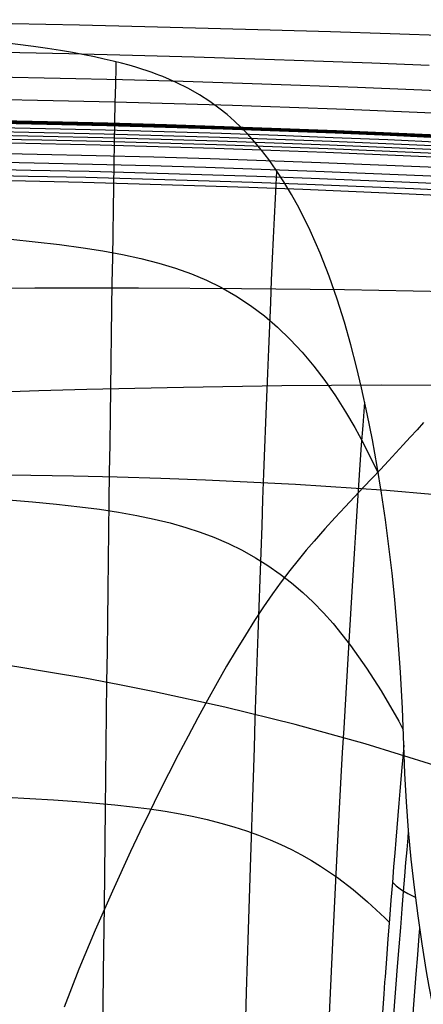
# Model space of a CAD drawing. Units: millimetres. Extents: x -145 to 2060, y 151 to 586.
# Drawn here: x 1826 to 1847, y 409 to 461 of the extents above; entities that cross this region are included whole.
import ezdxf

# ---------------------------------------------------------------- set-up
doc = ezdxf.new("R2010")
doc.units = ezdxf.units.MM
doc.header["$MEASUREMENT"] = 0
doc.layers.add('GEB-ART-NR', color=7, linetype='Continuous', lineweight=0)

# ---------------------------------------------------------------- blocks, each defined once
blk = doc.blocks.new('Block_0')
at = {"layer": 'GEB-ART-NR', "color": 18, "lineweight": 25, "true_color": 0x000000}
blk.add_line((1845.972, 422.417), (1845.972, 422.417), dxfattribs=at)
for points in [[(1848.334, 459.773), (1845.252, 459.877), (1842.121, 459.976), (1838.93, 460.071), (1835.667, 460.161), (1832.323, 460.247), (1828.884, 460.327), (1825.34, 460.401), (1823.525, 460.435), (1821.679, 460.468), (1819.8, 460.499), (1817.888, 460.528), (1815.939, 460.556), (1813.953, 460.58), (1811.927, 460.603), (1809.861, 460.623)], [(1845.972, 422.417), (1845.903, 424.346), (1845.801, 426.266), (1845.666, 428.181), (1845.496, 430.095), (1845.353, 431.479), (1845.188, 432.878), (1845.003, 434.287), (1844.796, 435.697), (1844.568, 437.104), (1844.318, 438.499), (1844.045, 439.878), (1843.75, 441.233), (1843.484, 442.344), (1843.183, 443.501), (1842.842, 444.691), (1842.46, 445.901), (1842.034, 447.119), (1841.56, 448.332), (1841.036, 449.527), (1840.46, 450.691), (1840.056, 451.425), (1839.654, 452.094), (1839.258, 452.702), (1838.867, 453.253), (1838.485, 453.75), (1838.112, 454.197), (1837.751, 454.597), (1837.403, 454.955), (1837.054, 455.286), (1836.666, 455.626), (1836.232, 455.971), (1835.751, 456.317), (1835.219, 456.659), (1834.631, 456.994), (1833.983, 457.318), (1833.274, 457.626), (1833.118, 457.687), (1832.931, 457.758), (1832.713, 457.837), (1832.461, 457.924), (1832.176, 458.018), (1831.855, 458.117), (1831.498, 458.221), (1831.103, 458.328), (1830.67, 458.439), (1830.196, 458.552), (1829.682, 458.665), (1829.126, 458.779), (1828.527, 458.892), (1827.884, 459.004), (1827.195, 459.112), (1826.459, 459.218), (1824.512, 459.449)], [(1847.31, 458.214), (1844.296, 458.33), (1841.236, 458.441), (1838.119, 458.546), (1834.936, 458.645), (1831.675, 458.736), (1828.326, 458.82), (1824.878, 458.897), (1821.32, 458.964), (1819.496, 458.994), (1817.64, 459.022), (1815.749, 459.046), (1813.824, 459.068), (1811.862, 459.087), (1809.861, 459.103)], [(1830.117, 406.994), (1830.157, 410.48), (1830.197, 413.942), (1830.237, 417.373), (1830.257, 419.073), (1830.277, 420.762), (1830.297, 422.437), (1830.317, 424.099), (1830.337, 425.745), (1830.356, 427.376), (1830.376, 428.988), (1830.396, 430.583), (1830.416, 432.159), (1830.436, 433.717), (1830.456, 435.256), (1830.476, 436.775), (1830.496, 438.273), (1830.516, 439.748), (1830.536, 441.201), (1830.556, 442.629), (1830.576, 444.033), (1830.596, 445.411), (1830.616, 446.761), (1830.636, 448.082), (1830.656, 449.372), (1830.676, 450.626), (1830.696, 451.841), (1830.716, 453.013), (1830.736, 454.139), (1830.756, 455.217), (1830.776, 456.241), (1830.796, 457.21), (1830.816, 458.119), (1830.822, 458.406)], [(1849.423, 456.801), (1846.496, 456.929), (1843.535, 457.05), (1840.529, 457.163), (1837.471, 457.269), (1834.349, 457.365), (1831.154, 457.453), (1827.876, 457.53), (1824.505, 457.596), (1821.029, 457.651), (1819.248, 457.674), (1817.437, 457.693), (1815.595, 457.709), (1813.719, 457.721), (1811.808, 457.729), (1809.861, 457.733)], [(1848.734, 455.64), (1845.845, 455.77), (1842.924, 455.891), (1839.96, 456.004), (1836.946, 456.108), (1833.873, 456.201), (1830.73, 456.285), (1827.508, 456.356), (1824.197, 456.416), (1820.788, 456.462), (1817.27, 456.494), (1815.466, 456.504), (1813.631, 456.511), (1811.763, 456.512), (1809.861, 456.51)], [(1848.174, 454.522), (1845.313, 454.65), (1842.422, 454.771), (1839.491, 454.884), (1836.512, 454.989), (1833.476, 455.084), (1830.374, 455.17), (1828.796, 455.209), (1827.198, 455.245), (1825.578, 455.278), (1823.937, 455.309), (1822.272, 455.336), (1820.583, 455.36), (1818.868, 455.381), (1817.126, 455.398), (1815.356, 455.412), (1813.555, 455.422), (1811.724, 455.428), (1809.861, 455.43)], [(1848.16, 454.494), (1845.3, 454.622), (1842.41, 454.743), (1839.479, 454.856), (1836.501, 454.961), (1833.466, 455.056), (1830.365, 455.142), (1827.19, 455.217), (1823.931, 455.281), (1820.578, 455.333), (1817.123, 455.371), (1813.554, 455.395), (1811.723, 455.401), (1809.861, 455.404)], [(1848.146, 454.469), (1845.287, 454.597), (1842.397, 454.718), (1839.468, 454.831), (1836.49, 454.935), (1833.456, 455.03), (1830.357, 455.116), (1827.182, 455.191), (1823.924, 455.255), (1820.573, 455.306), (1817.119, 455.345), (1813.552, 455.368), (1811.722, 455.375), (1809.861, 455.377)], [(1848.133, 454.444), (1845.275, 454.572), (1842.385, 454.693), (1839.457, 454.806), (1836.48, 454.91), (1833.447, 455.005), (1830.348, 455.091), (1827.175, 455.166), (1823.918, 455.229), (1820.568, 455.28), (1817.115, 455.318), (1813.55, 455.342), (1811.721, 455.348), (1809.861, 455.35)], [(1848.119, 454.419), (1845.262, 454.547), (1842.373, 454.668), (1839.445, 454.78), (1836.469, 454.884), (1833.437, 454.979), (1830.339, 455.065), (1827.167, 455.14), (1823.911, 455.203), (1820.563, 455.254), (1817.112, 455.292), (1813.548, 455.315), (1811.72, 455.321), (1809.861, 455.323)], [(1848.106, 454.392), (1845.249, 454.52), (1842.361, 454.64), (1839.434, 454.753), (1836.459, 454.857), (1833.427, 454.952), (1830.33, 455.037), (1827.159, 455.112), (1825.543, 455.145), (1823.905, 455.176), (1822.244, 455.203), (1820.558, 455.227), (1818.847, 455.248), (1817.108, 455.265), (1815.342, 455.279), (1813.546, 455.289), (1811.719, 455.295), (1809.861, 455.297)], [(1847.993, 454.162), (1845.141, 454.289), (1842.259, 454.409), (1839.338, 454.522), (1836.369, 454.625), (1833.345, 454.721), (1830.257, 454.806), (1827.095, 454.882), (1823.85, 454.946), (1820.515, 454.998), (1817.078, 455.038), (1813.53, 455.063), (1811.711, 455.07), (1809.861, 455.074)], [(1847.883, 453.959), (1845.036, 454.085), (1842.159, 454.204), (1839.244, 454.315), (1836.282, 454.418), (1833.265, 454.513), (1830.184, 454.597), (1827.031, 454.672), (1823.797, 454.735), (1820.473, 454.786), (1817.048, 454.824), (1813.514, 454.849), (1811.703, 454.855), (1809.861, 454.858)], [(1847.775, 453.77), (1844.933, 453.895), (1842.061, 454.012), (1839.152, 454.122), (1836.196, 454.224), (1833.186, 454.317), (1830.113, 454.4), (1826.969, 454.473), (1823.744, 454.534), (1820.431, 454.584), (1817.019, 454.621), (1813.499, 454.643), (1811.695, 454.649), (1809.861, 454.651)], [(1847.669, 453.583), (1844.832, 453.707), (1841.965, 453.824), (1839.061, 453.933), (1836.111, 454.033), (1833.108, 454.125), (1830.043, 454.207), (1826.907, 454.278), (1823.692, 454.339), (1820.389, 454.388), (1816.99, 454.423), (1813.483, 454.445), (1811.687, 454.45), (1809.861, 454.451)], [(1847.565, 453.391), (1844.732, 453.514), (1841.87, 453.63), (1838.971, 453.738), (1836.027, 453.838), (1833.03, 453.93), (1829.973, 454.012), (1826.845, 454.083), (1825.253, 454.115), (1823.64, 454.144), (1822.005, 454.17), (1820.348, 454.193), (1818.667, 454.213), (1816.961, 454.229), (1815.228, 454.242), (1813.468, 454.252), (1811.679, 454.257), (1809.861, 454.259)], [(1893.495, 450.262), (1890.351, 450.454), (1887.259, 450.642), (1884.217, 450.826), (1881.22, 451.006), (1878.266, 451.183), (1875.349, 451.356), (1872.467, 451.525), (1869.614, 451.69), (1863.98, 452.008), (1858.406, 452.308), (1852.85, 452.59), (1847.262, 452.85), (1841.592, 453.084), (1838.708, 453.19), (1835.78, 453.289), (1832.802, 453.379), (1829.766, 453.46), (1826.663, 453.531), (1823.486, 453.592), (1820.225, 453.642), (1816.874, 453.68), (1813.422, 453.705), (1809.861, 453.716)], [(1893.046, 449.838), (1889.918, 450.03), (1886.841, 450.218), (1883.813, 450.401), (1880.829, 450.581), (1877.887, 450.756), (1874.982, 450.928), (1869.268, 451.26), (1863.652, 451.576), (1858.094, 451.874), (1852.554, 452.152), (1846.985, 452.408), (1841.336, 452.638), (1838.464, 452.742), (1835.552, 452.838), (1832.591, 452.925), (1829.574, 453.004), (1826.493, 453.072), (1823.341, 453.131), (1820.111, 453.178), (1816.793, 453.213), (1813.379, 453.235), (1809.861, 453.243)], [(1892.628, 449.449), (1889.516, 449.643), (1886.454, 449.832), (1883.439, 450.017), (1880.468, 450.198), (1877.537, 450.376), (1874.643, 450.549), (1868.948, 450.883), (1863.348, 451.201), (1857.806, 451.5), (1852.28, 451.779), (1846.727, 452.034), (1841.097, 452.262), (1838.237, 452.365), (1835.338, 452.46), (1832.392, 452.546), (1829.393, 452.623), (1826.333, 452.689), (1823.205, 452.745), (1820.002, 452.79), (1816.716, 452.822), (1813.338, 452.841), (1809.861, 452.846)], [(1837.594, 406.071), (1837.695, 409.42), (1837.797, 412.724), (1837.898, 415.974), (1837.949, 417.575), (1837.999, 419.16), (1838.05, 420.727), (1838.101, 422.275), (1838.151, 423.804), (1838.202, 425.313), (1838.253, 426.801), (1838.303, 428.267), (1838.354, 429.716), (1838.405, 431.151), (1838.455, 432.571), (1838.506, 433.975), (1838.556, 435.362), (1838.607, 436.731), (1838.658, 438.082), (1838.708, 439.412), (1838.759, 440.723), (1838.81, 442.011), (1838.86, 443.277), (1838.911, 444.517), (1838.962, 445.727), (1839.012, 446.903), (1839.063, 448.042), (1839.114, 449.14), (1839.164, 450.194), (1839.215, 451.201), (1839.254, 451.941), (1839.293, 452.649)], [(1892.234, 449.085), (1889.137, 449.282), (1886.089, 449.475), (1883.088, 449.663), (1880.129, 449.848), (1877.21, 450.028), (1874.326, 450.204), (1868.649, 450.545), (1863.064, 450.867), (1857.536, 451.171), (1852.023, 451.454), (1846.484, 451.712), (1840.872, 451.943), (1838.022, 452.047), (1835.135, 452.142), (1832.204, 452.228), (1829.222, 452.305), (1826.181, 452.372), (1823.076, 452.428), (1819.899, 452.473), (1816.643, 452.505), (1813.299, 452.523), (1809.861, 452.528)], [(1851.781, 451.173), (1846.255, 451.439), (1843.468, 451.561), (1840.658, 451.676), (1837.818, 451.782), (1834.943, 451.88), (1832.025, 451.97), (1829.058, 452.049), (1826.037, 452.118), (1822.953, 452.177), (1819.8, 452.223), (1818.196, 452.242), (1816.572, 452.258), (1814.928, 452.27), (1813.262, 452.279), (1811.573, 452.284), (1809.861, 452.286)], [(1847.02, 439.416), (1846.675, 439.028), (1846.317, 438.634), (1845.947, 438.231), (1845.562, 437.817), (1845.161, 437.389), (1844.744, 436.946), (1844.309, 436.484), (1843.855, 436.001), (1843.379, 435.497), (1842.882, 434.97), (1842.361, 434.412), (1841.815, 433.816), (1841.244, 433.171), (1840.829, 432.686), (1840.402, 432.169), (1839.964, 431.617), (1839.516, 431.026), (1839.057, 430.391), (1838.589, 429.712), (1838.113, 428.989), (1837.628, 428.222), (1837.136, 427.417), (1836.638, 426.575), (1836.135, 425.699), (1835.627, 424.793), (1835.117, 423.859), (1834.606, 422.9), (1834.094, 421.92), (1833.583, 420.922), (1833.075, 419.911), (1832.57, 418.888), (1832.071, 417.857), (1831.579, 416.82), (1830.623, 414.743), (1829.713, 412.675), (1828.862, 410.632), (1828.082, 408.63)], [(1825.27, 449.06), (1826.556, 448.935), (1827.828, 448.789), (1829.08, 448.618), (1830.125, 448.452), (1831.15, 448.263), (1832.121, 448.052), (1833.067, 447.808), (1833.943, 447.54), (1834.792, 447.235), (1835.574, 446.906), (1836.327, 446.539), (1837.132, 446.081), (1837.894, 445.577), (1838.628, 445.022), (1839.316, 444.432), (1839.99, 443.783), (1840.619, 443.108), (1841.235, 442.374), (1841.807, 441.622), (1842.372, 440.81), (1842.898, 439.983), (1843.389, 439.146), (1843.851, 438.301), (1844.629, 436.743)], [(1893.092, 443.849), (1890.146, 444.103), (1887.227, 444.341), (1881.465, 444.772), (1875.791, 445.145), (1870.19, 445.466), (1864.651, 445.738), (1859.159, 445.964), (1853.703, 446.147), (1848.271, 446.289), (1842.849, 446.393), (1837.426, 446.46), (1831.989, 446.493), (1826.527, 446.492), (1821.027, 446.46), (1818.192, 446.432), (1815.343, 446.396)], [(1850.07, 441.345), (1844.788, 441.372), (1839.552, 441.342), (1834.373, 441.264), (1831.811, 441.209), (1829.268, 441.146), (1826.748, 441.075), (1824.251, 440.998), (1821.78, 440.915), (1819.336, 440.829), (1816.92, 440.739), (1814.535, 440.648), (1812.181, 440.556), (1809.861, 440.464)], [(1842.037, 407.855), (1842.18, 410.9), (1842.252, 412.387), (1842.324, 413.849), (1842.395, 415.285), (1842.467, 416.694), (1842.538, 418.075), (1842.61, 419.428), (1842.681, 420.752), (1842.753, 422.046), (1842.824, 423.311), (1842.896, 424.546), (1842.967, 425.761), (1843.039, 426.965), (1843.11, 428.158), (1843.182, 429.339), (1843.253, 430.506), (1843.325, 431.659), (1843.396, 432.797), (1843.468, 433.92), (1843.539, 435.026), (1843.611, 436.115), (1843.682, 437.187), (1843.754, 438.234), (1843.825, 439.251), (1843.897, 440.234), (1843.916, 440.487)], [(1849.88, 435.416), (1845.059, 435.825), (1840.263, 436.141), (1835.522, 436.374), (1833.182, 436.462), (1830.866, 436.534), (1828.579, 436.589), (1826.324, 436.629), (1824.105, 436.656), (1821.926, 436.671), (1819.79, 436.675), (1817.7, 436.67), (1815.659, 436.657), (1813.67, 436.638), (1811.736, 436.613), (1809.861, 436.584)], [(1825.143, 435.342), (1826.418, 435.24), (1827.677, 435.119), (1828.913, 434.98), (1829.944, 434.845), (1830.95, 434.692), (1831.901, 434.523), (1832.824, 434.331), (1833.674, 434.124), (1834.494, 433.89), (1835.246, 433.644), (1835.966, 433.374), (1836.735, 433.043), (1837.46, 432.684), (1838.159, 432.293), (1838.815, 431.881), (1839.458, 431.431), (1840.059, 430.966), (1840.649, 430.461), (1841.198, 429.945), (1841.74, 429.389), (1842.246, 428.825), (1843.166, 427.678), (1844.011, 426.486), (1844.781, 425.283), (1845.704, 423.687), (1845.947, 423.23)], [(1847.551, 421.367), (1845.751, 421.939), (1843.931, 422.488), (1840.25, 423.51), (1836.541, 424.428), (1832.837, 425.239), (1830.997, 425.604), (1829.172, 425.943), (1827.365, 426.256), (1825.58, 426.542), (1823.823, 426.803), (1822.096, 427.038), (1820.404, 427.249), (1818.752, 427.435), (1817.142, 427.598), (1815.579, 427.738), (1814.066, 427.856), (1812.607, 427.954), (1811.204, 428.031), (1809.861, 428.089)], [(1845.972, 422.417), (1845.935, 421.956), (1845.878, 421.26), (1845.823, 420.614), (1845.772, 420.008), (1845.717, 419.364), (1845.662, 418.714), (1845.608, 418.073), (1845.555, 417.427), (1845.499, 416.75), (1845.439, 416.015), (1845.373, 415.189), (1845.299, 414.266), (1845.22, 413.269), (1845.139, 412.225), (1845.059, 411.181), (1844.987, 410.232), (1844.965, 409.944), (1844.917, 409.305), (1844.846, 408.34)], [(1847.805, 407.255), (1847.469, 408.904), (1847.318, 409.716), (1847.178, 410.51), (1846.943, 411.957), (1846.729, 413.431), (1846.538, 414.922), (1846.371, 416.426), (1846.229, 417.934), (1846.114, 419.44), (1846.028, 420.937), (1845.972, 422.417)], [(1825.017, 419.686), (1826.28, 419.622), (1827.526, 419.548), (1828.747, 419.461), (1829.762, 419.378), (1830.751, 419.284), (1831.682, 419.181), (1832.581, 419.066), (1833.405, 418.942), (1834.196, 418.806), (1834.917, 418.663), (1835.606, 418.509), (1836.337, 418.323), (1837.026, 418.125), (1837.69, 417.911), (1838.314, 417.688), (1838.927, 417.445), (1839.499, 417.196), (1840.063, 416.926), (1840.589, 416.651), (1841.109, 416.355), (1841.594, 416.055), (1842.482, 415.447), (1843.303, 414.817), (1844.059, 414.181), (1844.974, 413.338), (1845.208, 413.106)], [(1845.44, 407.978), (1845.51, 408.929), (1845.579, 409.842), (1845.65, 410.776), (1845.729, 411.803), (1845.81, 412.829), (1845.888, 413.809), (1845.961, 414.715), (1846.028, 415.524), (1846.088, 416.245), (1846.144, 416.907), (1846.198, 417.54), (1846.228, 417.899)], [(1845.375, 415.214), (1845.576, 415.015), (1845.847, 414.813), (1846.189, 414.61), (1846.6, 414.41)], [(1844.93, 384.88), (1844.966, 385.41), (1845.163, 388.433), (1845.332, 391.085), (1845.478, 393.406), (1845.606, 395.454), (1845.72, 397.268), (1845.823, 398.887), (1845.917, 400.334), (1846.004, 401.638), (1846.084, 402.816), (1846.156, 403.86), (1846.223, 404.815), (1846.288, 405.739), (1846.355, 406.671), (1846.424, 407.613), (1846.493, 408.549), (1846.561, 409.45), (1846.631, 410.369), (1846.71, 411.381), (1846.79, 412.39), (1846.821, 412.776)]]:
    blk.add_lwpolyline(points, dxfattribs=at)

msp = doc.modelspace()

# ---------------------------------------------------------------- block references
at = {"layer": 'GEB-ART-NR'}
msp.add_blockref('Block_0', (0, 0), dxfattribs=at)

doc.saveas('drawing.dxf')
